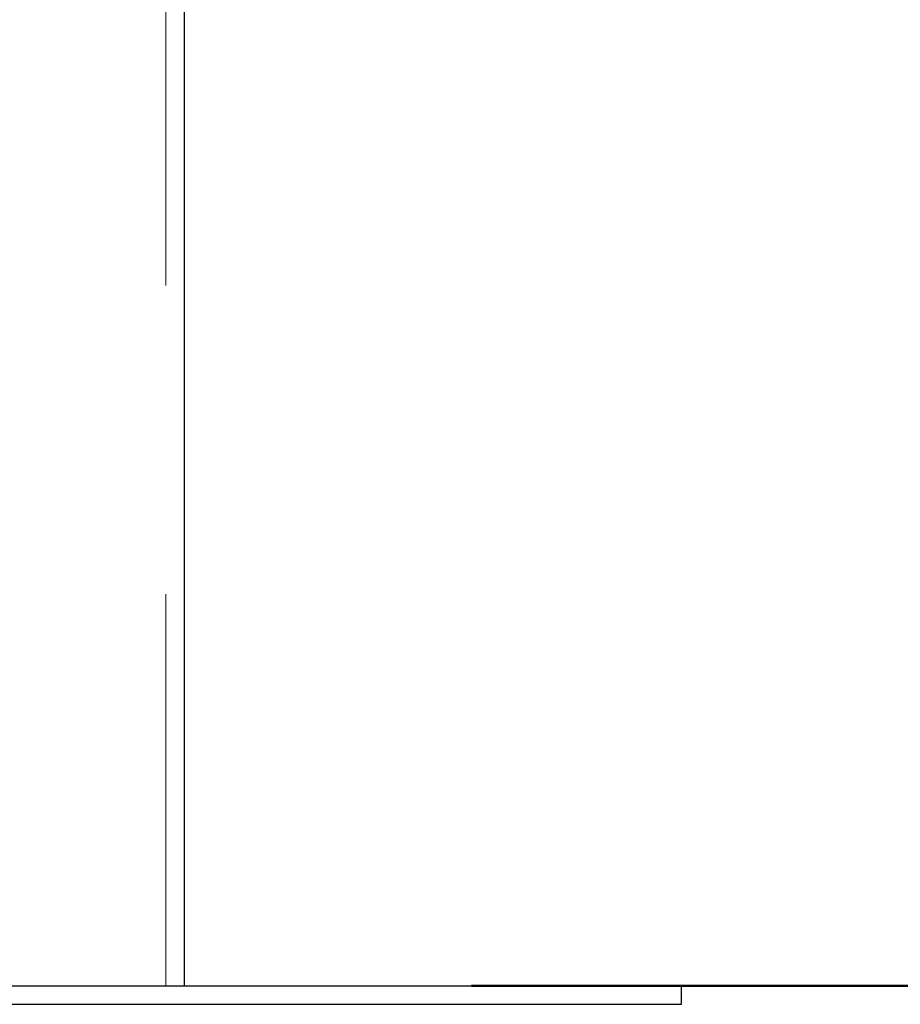
# Model space of a CAD drawing. Units: millimetres. Extents: x 0 to 42, y 0 to 29.8.
# Drawn here: x 34.7 to 35, y 4.6 to 4.9 of the extents above; entities that cross this region are included whole.
import ezdxf

# ---------------------------------------------------------------- set-up
doc = ezdxf.new("R2010")
doc.units = ezdxf.units.MM
doc.linetypes.add('HIDDEN', pattern=[0.1905, 0.127, -0.0635])
doc.styles.add('SLDTEXTSTYLE0', font='TXT', dxfattribs={"width": 0.605})
doc.dimstyles.new('SLDDIMSTYLE0', dxfattribs={"dimtxt": 0.35, "dimasz": 0.3, "dimexe": 0, "dimexo": 0.0625, "dimgap": 0.0875, "dimtad": 1, "dimdec": 0, "dimlfac": 50, "dimrnd": 1e-09, "dimzin": 12, "dimdsep": 46, "dimtxsty": 'SLDTEXTSTYLE0', "dimsah": 1, "dimcen": 0.09, "dimadec": 0, "dimazin": 3, "dimtfac": 1, "dimtofl": 0, "dimtmove": 0, "dimatfit": 3, "dimfxl": 0, "dimfrac": 2, "dimtolj": 1, "dimtzin": 12, "dimarcsym": 0})

# ---------------------------------------------------------------- blocks, each defined once
blk = doc.blocks.new('_D_11')
at = {"color": 179, "linetype": 'Continuous', "lineweight": 50}
for p, q in [((35.49758, 5.58459), (35.49758, 4.58459)), ((34.81478, 4.58459), (35.59664, 4.58459))]:
    blk.add_line(p, q, dxfattribs=at)
for points in [[(35.49758, 5.58459), (35.39758, 5.28459), (35.59758, 5.28459)], [(35.49758, 4.58459), (35.59758, 4.88459), (35.39758, 4.88459)]]:
    blk.add_solid(points, dxfattribs=at)
at = {"color": 179, "linetype": 'Continuous', "lineweight": 50, "insert": (35.04641, 4.86535), "char_height": 0.35, "attachment_point": 1, "rotation": 90, "style": 'SLDTEXTSTYLE0'}
blk.add_mtext('50', dxfattribs=at)

msp = doc.modelspace()

# ---------------------------------------------------------------- linework, layer by layer
at = {"color": 7, "linetype": 'HIDDEN', "lineweight": 18}
msp.add_line((34.71572, 4.58459), (34.71572, 6.78459), dxfattribs=at)
for p, q in [((34.72172, 4.58459), (34.72172, 6.78459)), ((34.43648, 4.58459), (34.88282, 4.58459)), ((34.88282, 4.57859), (34.88282, 4.58459)), ((34.43648, 4.57859), (34.88282, 4.57859))]:
    msp.add_line(p, q)

# ---------------------------------------------------------------- dimensions: what is measured, and where the dimension line sits
at = {"color": 179, "linetype": 'Continuous', "lineweight": 50}
dim = msp.add_linear_dim(base=(35.49758, 4.58459), p1=(38.08055, 5.58459), p2=(34.71572, 4.58459), angle=90, dimstyle='SLDDIMSTYLE0', dxfattribs=at)
dim.commit()
dim.dimension.update_dxf_attribs({"geometry": '_D_11', "text_midpoint": (35.49758, 5.08459), "dimtype": 160})

doc.saveas('drawing.dxf')
